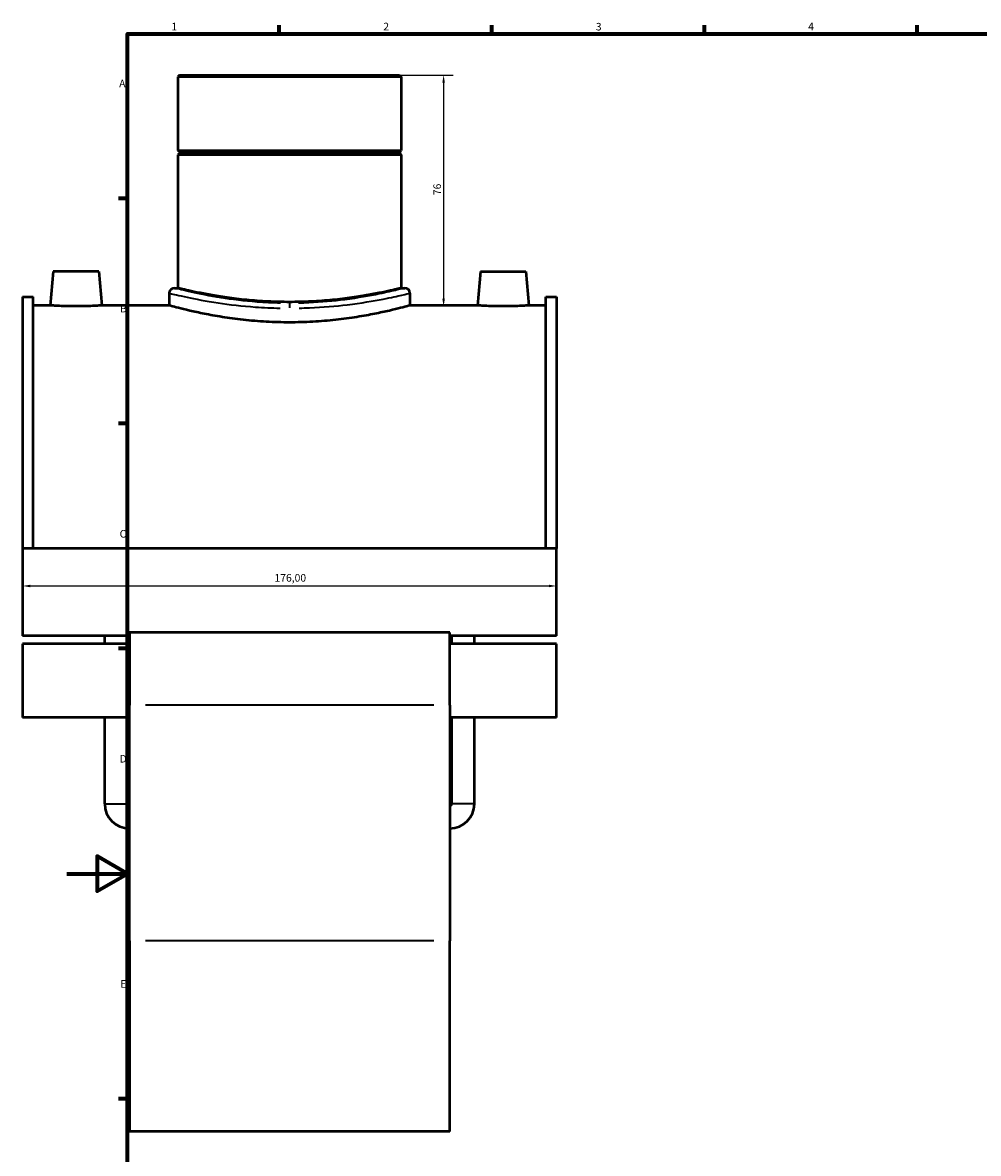
# Model space of a CAD drawing. Units: millimetres. Extents: x -15 to 1128, y -217 to 1289.
# Drawn here: x -15 to 301, y 205 to 578 of the extents above; entities that cross this region are included whole.
import ezdxf

# ---------------------------------------------------------------- set-up
doc = ezdxf.new("R2010")
doc.units = ezdxf.units.MM
for name, color, linetype, lineweight in [('Border (ISO)', 7, 'Continuous', 70), ('Dimension (ISO)', 7, 'Continuous', 25), ('Visible (ISO)', 7, 'Continuous', 50), ('Visible Narrow (ISO)', 7, 'Continuous', 35)]:
    doc.layers.add(name, color=color, linetype=linetype, lineweight=lineweight)
doc.styles.add('Note Text (ISO)', font='tahoma.ttf')
doc.dimstyles.new('Default (ISO)', dxfattribs={"dimtxt": 2.5, "dimasz": 2.5, "dimexe": 3.175, "dimexo": 0, "dimgap": 0.762, "dimtad": 1, "dimrnd": 1e-08, "dimzin": 0, "dimtxsty": 'Note Text (ISO)', "dimcen": 0.09, "dimdle": 10, "dimclrd": 256, "dimclre": 256, "dimclrt": 256, "dimazin": 0, "dimtfac": 1.40208, "dimtmove": 0, "dimatfit": 3, "dimfxl": 1, "dimtolj": 1, "dimtzin": 0, "dimlwd": -1, "dimlwe": -1, "dimarcsym": 0})

# ---------------------------------------------------------------- blocks, each defined once
blk = doc.blocks.new('Borders Default Border')
at = {"layer": 'Border (ISO)'}
for p, q in [((70.08, 574), (70.08, 576.9)), ((140.17, 574), (140.17, 576.9)), ((210.25, 574), (210.25, 576.9)), ((280.33, 574), (280.33, 576.9)), ((20, 519.75), (17.1, 519.75)), ((20, 445.5), (17.1, 445.5)), ((20, 371.25), (17.1, 371.25)), ((20, 222.75), (17.1, 222.75))]:
    blk.add_line(p, q, dxfattribs=at)
at = {"layer": 'Border (ISO)', "flags": 128}
for points in [[(20, 20), (20, 574), (821, 574), (821, 20), (20, 20)], [(0, 297), (20, 297), (10, 302.77), (10, 291.23), (20, 297)]]:
    blk.add_lwpolyline(points, dxfattribs=at)
at = {"layer": 'Border (ISO)', "color": 232, "true_color": 0xca0064, "char_height": 2.5, "attachment_point": 7, "style": 'Note Text (ISO)'}
for s, insert in [('1', (34.48, 574.4)), ('2', (104.37, 574.4)), ('3', (174.43, 574.35)), ('4', (244.42, 574.4)), ('A', (17.29, 555.62)), ('B', (17.59, 481.38)), ('C', (17.43, 407.08)), ('D', (17.43, 332.88)), ('E', (17.64, 258.63))]:
    blk.add_mtext(s, dxfattribs=dict(at, insert=insert))
blk = doc.blocks.new('*D10')
at = {"layer": 'Defpoints', "color": 0, "transparency": 16777216}
for p in [(109.72, 560.43), (124.25, 484.18), (143.87, 484.18)]:
    blk.add_point(p, dxfattribs=at)
at = {"layer": 'Dimension (ISO)', "transparency": 16777216}
for p, q in [((109.72, 560.43), (127.42, 560.43)), ((124.25, 557.93), (124.25, 486.68)), ((143.87, 484.18), (121.07, 484.18))]:
    blk.add_line(p, q, dxfattribs=at)
for points in [[(123.83, 557.93), (124.66, 557.93), (124.25, 560.43)], [(123.83, 486.68), (124.66, 486.68), (124.25, 484.18)]]:
    blk.add_solid(points, dxfattribs=at)
at = {"layer": 'Dimension (ISO)', "color": 232, "true_color": 0xca0064, "transparency": 16777216, "insert": (120.88, 520.82), "char_height": 2.5, "attachment_point": 1, "rotation": 90, "style": 'Note Text (ISO)'}
blk.add_mtext('\\A1;76', dxfattribs=at)
blk = doc.blocks.new('*D11')
at = {"layer": 'Defpoints', "color": 0, "transparency": 16777216}
for p in [(161.46, 391.91), (-14.54, 389.84), (161.46, 389.84)]:
    blk.add_point(p, dxfattribs=at)
at = {"layer": 'Dimension (ISO)', "transparency": 16777216}
blk.add_line((-12.04, 391.91), (158.96, 391.91), dxfattribs=at)
for points in [[(-12.04, 392.32), (-12.04, 391.49), (-14.54, 391.91)], [(158.96, 392.32), (158.96, 391.49), (161.46, 391.91)]]:
    blk.add_solid(points, dxfattribs=at)
at = {"layer": 'Dimension (ISO)', "color": 232, "true_color": 0xca0064, "transparency": 16777216, "insert": (68.5, 395.84), "char_height": 2.5, "attachment_point": 1, "style": 'Note Text (ISO)'}
blk.add_mtext('\\A1;176,00', dxfattribs=at)

msp = doc.modelspace()

# ---------------------------------------------------------------- linework, layer by layer
at = {"layer": 'Visible (ISO)'}
for p, q in [((37.199, 560.427), (36.632, 559.861)), ((110.285, 559.861), (36.632, 559.861)), ((36.632, 559.861), (36.632, 535.594)), ((37.199, 560.427), (109.718, 560.427)), ((109.718, 560.427), (110.285, 559.861)), ((110.285, 559.861), (110.285, 535.594)), ((36.632, 535.594), (110.285, 535.594)), ((37.132, 535.094), (36.632, 535.594)), ((37.132, 534.594), (36.632, 534.094)), ((110.285, 534.094), (36.632, 534.094)), ((36.632, 534.094), (36.632, 490.177)), ((37.132, 535.094), (109.785, 535.094)), ((37.132, 535.094), (37.132, 534.594)), ((109.785, 534.594), (37.132, 534.594)), ((109.785, 535.094), (110.285, 535.594)), ((109.785, 535.094), (109.785, 534.594)), ((109.785, 534.594), (110.285, 534.094)), ((110.285, 534.094), (110.285, 490.177)), ((-4.441, 495.677), (-5.426, 484.427)), ((10.559, 495.677), (-4.441, 495.677)), ((10.559, 495.677), (11.543, 484.427)), ((136.359, 495.677), (135.374, 484.427)), ((136.359, 495.677), (151.359, 495.677)), ((151.359, 495.677), (152.343, 484.427)), ((35.499, 490.177), (36.632, 490.177)), ((110.285, 490.177), (111.418, 490.177)), ((-14.541, 487.302), (-14.541, 404.266)), ((-14.541, 487.302), (-11.021, 487.302)), ((-11.021, 404.266), (-11.021, 487.302)), ((33.799, 488.478), (33.799, 484.427)), ((113.118, 488.478), (113.118, 484.427)), ((157.939, 404.266), (157.939, 487.302)), ((157.939, 487.302), (161.459, 487.302)), ((161.459, 487.302), (161.459, 404.266)), ((-5.426, 484.427), (-11.021, 484.427)), ((33.799, 484.427), (11.543, 484.427)), ((135.374, 484.427), (113.118, 484.427)), ((157.939, 484.427), (152.343, 484.427)), ((-14.541, 404.266), (-14.541, 375.42)), ((161.459, 404.266), (-14.541, 404.266)), ((161.459, 375.42), (161.459, 404.266)), ((20.659, 375.42), (-14.541, 375.42)), ((12.509, 372.786), (12.509, 375.42)), ((20.009, 372.786), (20.009, 375.42)), ((20.659, 376.536), (20.659, 352.561)), ((126.259, 376.536), (20.659, 376.536)), ((126.259, 352.561), (126.259, 376.536)), ((161.459, 375.42), (126.259, 375.42)), ((126.909, 372.786), (126.909, 375.42)), ((134.409, 372.786), (134.409, 375.42)), ((-14.541, 372.786), (-14.541, 348.555)), ((20.659, 372.786), (-14.541, 372.786)), ((161.459, 372.786), (126.259, 372.786)), ((161.459, 348.555), (161.459, 372.786)), ((20.659, 274.869), (20.659, 352.561)), ((126.259, 352.561), (126.259, 274.869)), ((20.659, 348.555), (-14.541, 348.555)), ((12.509, 320.077), (12.509, 348.555)), ((20.009, 320.077), (20.009, 348.555)), ((161.459, 348.555), (126.259, 348.555)), ((126.909, 320.077), (126.909, 348.555)), ((134.409, 320.077), (134.409, 348.555)), ((20.659, 274.869), (20.659, 211.927)), ((126.259, 211.927), (126.259, 274.869)), ((126.259, 211.927), (20.659, 211.927))]:
    msp.add_line(p, q, dxfattribs=at)
for centre, radius, start, end in [((35.499, 488.478), 1.7, 90, 180), ((111.418, 488.478), 1.7, 0, 90), ((20.659, 320.077), 8.15, 180, 270), ((20.659, 320.077), 0.65, 180, 270), ((126.259, 320.077), 8.15, 270, 0), ((126.259, 320.077), 0.65, 270, 0)]:
    msp.add_arc(centre, radius, start, end, dxfattribs=at)
for points, knots in [([(110.285, 490.177), (110.285, 490.177), (110.062, 490.122), (109.125, 489.895), (108.412, 489.724), (106.53, 489.294), (105.359, 489.035), (102.659, 488.478), (101.128, 488.18), (97.869, 487.604), (96.028, 487.304), (92.016, 486.741), (89.845, 486.477), (85.311, 486.037), (82.945, 485.861), (78.18, 485.628), (75.781, 485.571), (71.136, 485.571), (68.737, 485.628), (63.972, 485.861), (61.606, 486.037), (57.072, 486.477), (54.901, 486.741), (50.889, 487.304), (49.048, 487.604), (45.789, 488.18), (44.258, 488.478), (41.558, 489.035), (40.387, 489.294), (38.505, 489.724), (37.792, 489.895), (36.855, 490.122), (36.632, 490.177), (36.632, 490.177)], [5.573597, 5.573597, 5.573597, 5.573597, 6.2702508, 6.2702508, 6.9669045, 6.9669045, 7.6635583, 7.6635583, 8.3602121, 8.3602121, 9.0569576, 9.0569576, 9.753703, 9.753703, 10.4504485, 10.4504485, 11.1471939, 11.1471939, 11.8439394, 11.8439394, 12.5406848, 12.5406848, 13.2374303, 13.2374303, 13.9341757, 13.9341757, 14.6308295, 14.6308295, 15.3274833, 15.3274833, 16.0241371, 16.0241371, 16.7207909, 16.7207909, 16.7207909, 16.7207909]), ([(3.059, 484.175), (1.991, 484.175), (0.853, 484.189), (-1.239, 484.236), (-2.193, 484.27), (-3.698, 484.333), (-4.349, 484.367), (-5.213, 484.414), (-5.426, 484.427), (-5.426, 484.427)], [2.5606863, 2.5606863, 2.5606863, 2.5606863, 2.880867, 2.880867, 3.2010477, 3.2010477, 3.5210386, 3.5210386, 3.8410295, 3.8410295, 3.8410295, 3.8410295]), ([(11.543, 484.427), (11.543, 484.427), (11.33, 484.414), (10.467, 484.367), (9.815, 484.333), (8.31, 484.27), (7.356, 484.236), (5.264, 484.189), (4.126, 484.175), (3.059, 484.175)], [6.4017158, 6.4017158, 6.4017158, 6.4017158, 6.7217067, 6.7217067, 7.0416976, 7.0416976, 7.3618783, 7.3618783, 7.682059, 7.682059, 7.682059, 7.682059]), ([(73.459, 478.848), (70.954, 478.848), (68.369, 478.918), (63.235, 479.202), (60.686, 479.416), (55.805, 479.95), (53.468, 480.271), (49.15, 480.954), (47.169, 481.317), (43.662, 482.014), (42.015, 482.374), (39.107, 483.047), (37.847, 483.36), (35.819, 483.88), (35.05, 484.086), (34.04, 484.36), (33.799, 484.427), (33.799, 484.427)], [0, 0, 0, 0, 0.7512529, 0.7512529, 1.5025059, 1.5025059, 2.2537588, 2.2537588, 3.0050117, 3.0050117, 3.7561067, 3.7561067, 4.5072018, 4.5072018, 5.2582968, 5.2582968, 6.0093919, 6.0093919, 6.0093919, 6.0093919]), ([(113.118, 484.427), (113.118, 484.427), (112.877, 484.36), (111.867, 484.086), (111.098, 483.88), (109.07, 483.36), (107.81, 483.047), (104.902, 482.374), (103.255, 482.014), (99.748, 481.317), (97.767, 480.954), (93.449, 480.271), (91.112, 479.95), (86.231, 479.416), (83.682, 479.202), (78.548, 478.918), (75.963, 478.848), (73.459, 478.848)], [18.0281756, 18.0281756, 18.0281756, 18.0281756, 18.7792706, 18.7792706, 19.5303657, 19.5303657, 20.2814607, 20.2814607, 21.0325558, 21.0325558, 21.7838087, 21.7838087, 22.5350616, 22.5350616, 23.2863145, 23.2863145, 24.0375675, 24.0375675, 24.0375675, 24.0375675]), ([(143.859, 484.175), (142.791, 484.175), (141.653, 484.189), (139.561, 484.236), (138.607, 484.27), (137.102, 484.333), (136.451, 484.367), (135.587, 484.414), (135.374, 484.427), (135.374, 484.427)], [0, 0, 0, 0, 0.3201807, 0.3201807, 0.6403614, 0.6403614, 0.9603523, 0.9603523, 1.2803432, 1.2803432, 1.2803432, 1.2803432]), ([(152.343, 484.427), (152.343, 484.427), (152.13, 484.414), (151.267, 484.367), (150.615, 484.333), (149.11, 484.27), (148.156, 484.236), (146.064, 484.189), (144.926, 484.175), (143.859, 484.175)], [3.8410295, 3.8410295, 3.8410295, 3.8410295, 4.1610204, 4.1610204, 4.4810113, 4.4810113, 4.8011919, 4.8011919, 5.1213726, 5.1213726, 5.1213726, 5.1213726])]:
    msp.add_open_spline(points, degree=3, knots=knots, dxfattribs=at)
at = {"layer": 'Visible Narrow (ISO)'}
for p, q in [((73.459, 485.131), (73.459, 483.631)), ((120.979, 352.561), (25.939, 352.561)), ((12.555, 320.077), (19.962, 320.077)), ((134.362, 320.077), (126.955, 320.077)), ((120.979, 274.869), (25.939, 274.869))]:
    msp.add_line(p, q, dxfattribs=at)
for points, knots in [([(70.468, 485.195), (67.848, 485.251), (65.251, 485.379), (58.5, 485.89), (54.499, 486.387), (47.041, 487.561), (43.689, 488.245), (38.415, 489.423), (36.605, 489.892), (35.764, 490.109), (35.679, 490.131), (35.618, 490.146)], [12.3138449, 12.3138449, 12.3138449, 12.3138449, 13.105008, 13.105008, 14.4372604, 14.4372604, 15.9131143, 15.9131143, 17.48469, 17.48469, 17.719923, 17.719923, 17.719923, 17.719923]), ([(111.298, 490.145), (111.01, 490.069), (110.206, 489.862), (107.492, 489.2), (105.481, 488.728), (99.882, 487.582), (96.026, 486.89), (87.992, 485.861), (83.948, 485.49), (78.673, 485.255), (77.563, 485.218), (76.449, 485.194)], [30.3341056, 30.3341056, 30.3341056, 30.3341056, 31.4259749, 31.4259749, 32.6305195, 32.6305195, 34.1288553, 34.1288553, 35.4038135, 35.4038135, 35.740184, 35.740184, 35.740184, 35.740184]), ([(33.923, 488.447), (33.987, 488.431), (34.076, 488.41), (34.955, 488.196), (36.846, 487.732), (42.356, 486.568), (45.859, 485.891), (53.65, 484.73), (57.83, 484.239), (64.883, 483.734), (67.597, 483.607), (70.334, 483.552)], [-17.719923, -17.719923, -17.719923, -17.719923, -17.48469, -17.48469, -15.9131143, -15.9131143, -14.4372604, -14.4372604, -13.105008, -13.105008, -12.3138449, -12.3138449, -12.3138449, -12.3138449]), ([(76.583, 483.551), (77.747, 483.575), (78.906, 483.611), (84.417, 483.844), (88.642, 484.211), (97.036, 485.228), (101.065, 485.912), (106.915, 487.045), (109.016, 487.512), (111.852, 488.166), (112.692, 488.371), (112.992, 488.446)], [-35.740184, -35.740184, -35.740184, -35.740184, -35.4038135, -35.4038135, -34.1288553, -34.1288553, -32.6305195, -32.6305195, -31.4259749, -31.4259749, -30.3341056, -30.3341056, -30.3341056, -30.3341056])]:
    msp.add_open_spline(points, degree=3, knots=knots, dxfattribs=at)

# ---------------------------------------------------------------- block references
msp.add_blockref('Borders Default Border', (0, 0))

# ---------------------------------------------------------------- dimensions: what is measured, and where the dimension line sits
at = {"layer": 'Dimension (ISO)'}
for base, p1, p2, angle, override, picture, middle in [((124.246, 484.175), (109.718, 560.427), (143.87, 484.175), 90, {"dimdec": 0, "dimtofl": 0, "dimatfit": 1}, '*D10', (124.246, 522.553)), ((161.459, 391.908), (-14.541, 389.843), (161.459, 389.843), 180, {"dimdec": 2, "dimse1": 1, "dimse2": 1, "dimtp": 0, "dimtm": 0, "dimtdec": 2, "dimtofl": 0, "dimatfit": 1}, '*D11', (73.459, 391.908))]:
    dim = msp.add_linear_dim(base=base, p1=p1, p2=p2, angle=angle, dimstyle='Default (ISO)', override=override, dxfattribs=at)
    dim.commit()
    dim.dimension.update_dxf_attribs({"geometry": picture, "text_midpoint": middle, "dimtype": 160})

doc.saveas('drawing.dxf')
